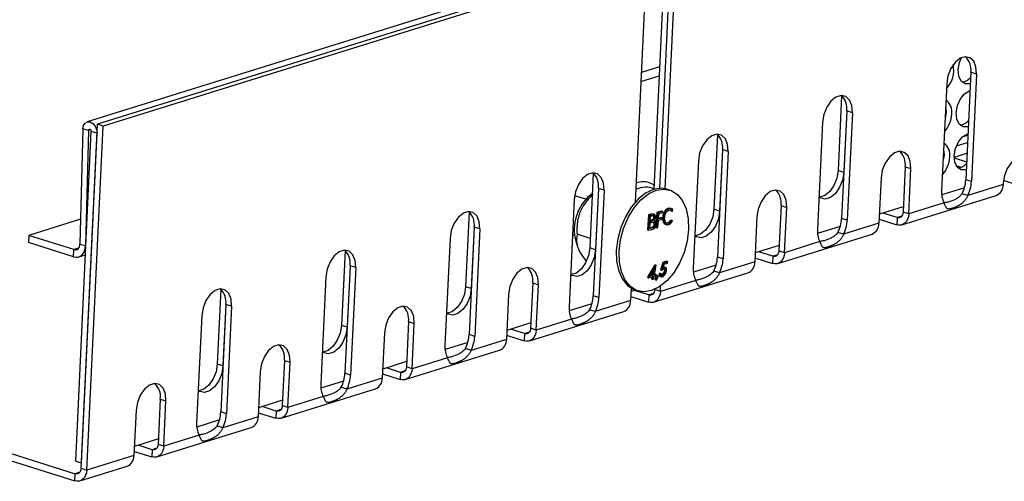
# Model space of a CAD drawing. Units: millimetres. Extents: x 5 to 589, y 5 to 415.
# Drawn here: x 258 to 284, y 39 to 51 of the extents above; entities that cross this region are included whole.
import ezdxf

# ---------------------------------------------------------------- set-up
doc = ezdxf.new("R2010")
doc.units = ezdxf.units.MM

msp = doc.modelspace()

# ---------------------------------------------------------------- linework, layer by layer
at = {"color": 7, "linetype": 'Continuous', "lineweight": 25}
for p, q in [((391.0845, 89.7767), (259.4569, 48.7669)), ((391.358, 89.7164), (259.7304, 48.7065)), ((391.5083, 89.6691), (259.8807, 48.6592)), ((274.9198, 53.1577), (274.6284, 47.0106)), ((274.7804, 46.9983), (275.0747, 53.2059)), ((274.2849, 52.9599), (273.9855, 46.6457)), ((274.7493, 52.7776), (274.4745, 46.9832)), ((274.9041, 52.8258), (274.6284, 47.0106)), ((274.1368, 49.8354), (274.6169, 49.985)), ((282.8793, 50.084), (282.7442, 47.2347)), ((283.0296, 50.0367), (282.8793, 50.084)), ((283.0296, 50.0367), (282.8945, 47.1874)), ((282.2399, 49.7906), (282.1048, 46.9413)), ((279.4552, 49.463), (279.3611, 47.4778)), ((279.5886, 49.0587), (279.4535, 46.2095)), ((279.5886, 49.0587), (279.5114, 47.4305)), ((279.7389, 49.0114), (279.5886, 49.0587)), ((279.7389, 49.0114), (279.6038, 46.1622)), ((259.3431, 48.5807), (259.2661, 45.5324)), ((259.2981, 39.5889), (259.7304, 48.7065)), ((259.4936, 48.5387), (259.3431, 48.5807)), ((259.4484, 39.5416), (259.8807, 48.6592)), ((259.8807, 48.6592), (259.7304, 48.7065)), ((278.9492, 48.7654), (278.8141, 45.9161)), ((259.1545, 39.7786), (259.5688, 48.5164)), ((259.3048, 39.7313), (259.7191, 48.4691)), ((259.4936, 48.5387), (259.4166, 45.4904)), ((259.7191, 48.4691), (259.5688, 48.5164)), ((276.1645, 48.4377), (276.0704, 46.4525)), ((282.6537, 48.3694), (282.8002, 48.415)), ((276.2979, 48.0335), (276.1628, 45.1842)), ((276.2979, 48.0335), (276.2207, 46.4052)), ((276.4482, 47.9862), (276.2979, 48.0335)), ((282.1562, 48.0273), (282.1591, 48.0282)), ((282.4958, 48.1331), (282.7912, 48.2251)), ((276.4482, 47.9862), (276.3131, 45.1369)), ((282.4367, 47.8312), (282.7775, 47.9374)), ((282.4371, 47.8176), (282.7669, 47.7139)), ((275.6585, 47.7401), (275.5234, 44.8909)), ((281.1394, 47.5769), (281.0825, 46.376)), ((281.1394, 47.5769), (281.2897, 47.5296)), ((281.2328, 46.3287), (281.2897, 47.5296)), ((282.631, 47.5638), (282.4907, 47.608)), ((272.8738, 47.4125), (272.7797, 45.4273)), ((279.5114, 47.4305), (279.3611, 47.4778)), ((280.4999, 47.2835), (280.443, 46.0827)), ((273.0072, 47.0082), (272.8721, 44.159)), ((273.0072, 47.0082), (272.93, 45.38)), ((273.1575, 46.9609), (273.0072, 47.0082)), ((274.8991, 46.963), (274.8239, 46.9866)), ((282.7085, 47.023), (282.1068, 46.8355)), ((282.8945, 47.1874), (282.7442, 47.2347)), ((283.7337, 47.1079), (282.797, 46.816)), ((283.7353, 47.1417), (283.7337, 47.1079)), ((284.2048, 47.0686), (283.7418, 47.2143)), ((272.3678, 46.7149), (272.2327, 43.8656)), ((272.6769, 46.7186), (272.378, 46.8127)), ((272.8481, 46.8695), (272.7958, 46.8297)), ((273.1575, 46.9609), (273.0225, 44.1117)), ((281.0511, 46.0414), (283.5521, 46.8206)), ((282.797, 46.816), (282.6467, 46.8633)), ((236.442, 46.5876), (259.1388, 39.4462)), ((274.8468, 46.4735), (274.8785, 46.4705)), ((274.9265, 46.4751), (274.8944, 46.4781)), ((276.2207, 46.4052), (276.0704, 46.4525)), ((277.8487, 46.5516), (277.7918, 45.3508)), ((277.8487, 46.5516), (277.999, 46.5043)), ((277.9421, 45.3035), (277.999, 46.5043)), ((281.0892, 46.5185), (280.4543, 46.3207)), ((282.1695, 46.6206), (281.2328, 46.3287)), ((236.433, 46.3976), (259.1298, 39.2563)), ((269.5832, 46.3872), (269.489, 44.402)), ((274.3347, 46.3031), (274.3109, 45.9043)), ((274.3723, 46.3135), (274.3347, 46.3031)), ((274.3347, 46.3031), (274.3627, 46.2989)), ((274.3627, 46.2989), (274.3387, 45.8971)), ((274.4006, 46.3094), (274.3627, 46.2989)), ((274.3723, 46.3135), (274.4006, 46.3094)), ((274.3808, 46.1313), (274.3872, 46.2698)), ((274.3818, 46.2814), (274.4101, 46.277)), ((274.3872, 46.2698), (274.4101, 46.277)), ((274.4724, 46.3222), (274.4436, 46.3263)), ((274.4696, 46.2475), (274.4986, 46.2429)), ((274.4942, 46.2543), (274.5234, 46.2498)), ((274.5539, 46.3664), (274.5327, 45.9666)), ((274.6751, 46.4045), (274.5539, 46.3664)), ((274.5539, 46.3664), (274.5835, 46.3626)), ((274.5835, 46.3626), (274.5621, 45.9599)), ((274.7056, 46.4011), (274.5835, 46.3626)), ((274.6683, 46.2345), (274.5964, 46.2119)), ((274.5997, 46.163), (274.6972, 46.1936)), ((274.6015, 46.1992), (274.6067, 46.3337)), ((274.6988, 46.2297), (274.6015, 46.1992)), ((274.6067, 46.3337), (274.7048, 46.3648)), ((274.6683, 46.2345), (274.6988, 46.2297)), ((274.6751, 46.4045), (274.7056, 46.4011)), ((274.6972, 46.1936), (274.6988, 46.2297)), ((274.7048, 46.3648), (274.7056, 46.4011)), ((274.71, 46.1983), (274.7408, 46.1933)), ((274.8457, 46.4372), (274.8775, 46.434)), ((274.9053, 46.4309), (274.9365, 46.4092)), ((274.9365, 46.4092), (274.9689, 46.4058)), ((274.9484, 46.4469), (274.9809, 46.4437)), ((274.9689, 46.4058), (274.9809, 46.4437)), ((277.2093, 46.2583), (277.1523, 45.0574)), ((279.6038, 46.1622), (279.4535, 46.2095)), ((280.9231, 46.2333), (280.5505, 46.3506)), ((280.9231, 46.2333), (280.9141, 46.0434)), ((281.2328, 46.3287), (281.0825, 46.376)), ((259.2827, 46.187), (257.9126, 45.7602)), ((269.7165, 45.983), (269.5815, 43.1337)), ((269.7165, 45.983), (269.6393, 44.3547)), ((269.8669, 45.9357), (269.7165, 45.983)), ((269.8669, 45.9357), (269.7318, 43.0864)), ((274.3806, 45.958), (274.3398, 45.9468)), ((274.374, 46.1416), (274.3527, 46.1368)), ((274.3678, 45.94), (274.3787, 46.0942)), ((274.409, 45.9512), (274.3678, 45.94)), ((274.374, 46.1416), (274.4024, 46.1362)), ((274.3757, 46.1068), (274.404, 46.1012)), ((274.3787, 46.0942), (274.404, 46.1012)), ((274.4385, 45.9786), (274.3806, 45.958)), ((274.3806, 45.958), (274.409, 45.9512)), ((274.4024, 46.1362), (274.3808, 46.1313)), ((274.4673, 45.9721), (274.409, 45.9512)), ((274.4385, 45.9786), (274.4673, 45.9721)), ((274.4813, 46.0603), (274.5104, 46.0543)), ((274.5327, 45.9666), (274.5621, 45.9599)), ((274.5621, 45.9599), (274.5867, 45.9673)), ((274.5867, 45.9673), (274.5997, 46.163)), ((274.7581, 46.0687), (274.7946, 46.0525)), ((274.7581, 46.0687), (274.7892, 46.0627)), ((274.7943, 46.0515), (274.8256, 46.0454)), ((274.8405, 46.0917), (274.8722, 46.0859)), ((274.8422, 46.0574), (274.8739, 46.0514)), ((274.9235, 46.1669), (274.9558, 46.1617)), ((274.9697, 46.1358), (274.9558, 46.1617)), ((279.4178, 45.9977), (278.8161, 45.8103)), ((280.443, 46.0827), (279.5063, 45.7908)), ((280.4481, 46.19), (280.9141, 46.0434)), ((257.9126, 45.7602), (257.9036, 45.5702)), ((259.1066, 45.3845), (257.9126, 45.7602)), ((269.0771, 45.6896), (268.942, 42.8404)), ((272.3235, 45.7815), (272.3768, 45.7647)), ((272.7918, 45.681), (272.4436, 45.7906)), ((274.3109, 45.9043), (274.3387, 45.8971)), ((274.3387, 45.8971), (274.4215, 45.9196)), ((277.7604, 45.0162), (280.2614, 45.7953)), ((279.5063, 45.7908), (279.356, 45.8381)), ((259.0976, 45.1945), (257.9036, 45.5702)), ((259.2661, 45.5324), (259.4166, 45.4904)), ((272.4106, 45.6056), (272.4552, 45.4673)), ((272.93, 45.38), (272.7797, 45.4273)), ((277.7985, 45.4932), (277.1636, 45.2954)), ((278.8788, 45.5953), (277.9421, 45.3035)), ((259.0976, 45.1945), (259.1066, 45.3845)), ((259.2346, 45.1925), (259.4139, 45.2484)), ((266.2925, 45.362), (266.1983, 43.3768)), ((276.3131, 45.1369), (276.1628, 45.1842)), ((277.1574, 45.1648), (277.6235, 45.0182)), ((277.6325, 45.2081), (277.2598, 45.3254)), ((277.6325, 45.2081), (277.6235, 45.0182)), ((277.9421, 45.3035), (277.7918, 45.3508)), ((266.4259, 44.9577), (266.2908, 42.1085)), ((266.4259, 44.9577), (266.3487, 43.3295)), ((266.5762, 44.9104), (266.4259, 44.9577)), ((266.5762, 44.9104), (266.4411, 42.0612)), ((274.5031, 44.9837), (274.3055, 44.6534)), ((274.5324, 44.9698), (274.3333, 44.6371)), ((274.4956, 44.7178), (274.5373, 44.9713)), ((274.508, 44.9851), (274.5031, 44.9837)), ((274.5031, 44.9837), (274.5324, 44.9698)), ((274.508, 44.9851), (274.5373, 44.9713)), ((274.5373, 44.9713), (274.5324, 44.9698)), ((274.7124, 45.0422), (274.6575, 44.8511)), ((274.7432, 45.0288), (274.6879, 44.8363)), ((274.8132, 45.0788), (274.7124, 45.0422)), ((274.7124, 45.0422), (274.7432, 45.0288)), ((274.7158, 44.889), (274.7466, 44.8745)), ((274.7262, 44.9276), (274.757, 44.9134)), ((274.7264, 44.8958), (274.7553, 44.9972)), ((274.757, 44.9134), (274.7264, 44.8958)), ((274.8447, 45.0657), (274.7432, 45.0288)), ((274.7553, 44.9972), (274.8391, 45.0279)), ((274.7976, 44.9069), (274.7664, 44.9212)), ((274.8132, 45.0788), (274.8447, 45.0657)), ((274.8391, 45.0279), (274.8447, 45.0657)), ((276.1271, 44.9725), (275.5254, 44.785)), ((277.1523, 45.0574), (276.2156, 44.7656)), ((265.7864, 44.6644), (265.6513, 41.8151)), ((274.3055, 44.6534), (274.3333, 44.6371)), ((274.3333, 44.6371), (274.4643, 44.6735)), ((274.3896, 44.6875), (274.4987, 44.869)), ((274.4714, 44.7106), (274.3896, 44.6875)), ((274.4426, 44.7263), (274.4069, 44.7162)), ((274.4356, 44.6895), (274.419, 44.6071)), ((274.4545, 44.7955), (274.4426, 44.7263)), ((274.4426, 44.7263), (274.4714, 44.7106)), ((274.4643, 44.6735), (274.4476, 44.5905)), ((274.4698, 43.9909), (276.9707, 44.7701)), ((274.4987, 44.869), (274.4714, 44.7106)), ((274.4719, 44.5976), (274.4886, 44.6807)), ((274.4886, 44.6807), (274.5195, 44.69)), ((274.5266, 44.7271), (274.4956, 44.7178)), ((274.4974, 44.7427), (274.5266, 44.7271)), ((274.5501, 44.7073), (274.5001, 44.5987)), ((274.5195, 44.69), (274.5266, 44.7271)), ((274.5797, 44.6914), (274.5293, 44.5821)), ((274.5448, 44.5772), (274.6005, 44.6831)), ((274.5707, 44.699), (274.5501, 44.7073)), ((274.5501, 44.7073), (274.5797, 44.6914)), ((274.5707, 44.699), (274.6005, 44.6831)), ((274.6005, 44.6831), (274.5797, 44.6914)), ((274.6381, 44.7622), (274.6154, 44.7545)), ((274.6154, 44.7545), (274.6454, 44.739)), ((274.632, 44.6866), (274.6622, 44.6706)), ((274.6381, 44.7622), (274.6684, 44.7468)), ((274.6684, 44.7468), (274.6454, 44.739)), ((274.6575, 44.8511), (274.6879, 44.8363)), ((274.6717, 44.6804), (274.7021, 44.6643)), ((274.6806, 44.7174), (274.7111, 44.7016)), ((274.6879, 44.8363), (274.7466, 44.8745)), ((274.7605, 44.831), (274.7916, 44.8161)), ((274.7819, 44.8379), (274.8131, 44.823)), ((276.2156, 44.7656), (276.0653, 44.8129)), ((269.6393, 44.3547), (269.489, 44.402)), ((271.2673, 44.5011), (271.2104, 43.3003)), ((271.2673, 44.5011), (271.4176, 44.4538)), ((271.3607, 43.253), (271.4176, 44.4538)), ((274.419, 44.6071), (274.4476, 44.5905)), ((274.4476, 44.5905), (274.4719, 44.5976)), ((274.5001, 44.5987), (274.5293, 44.5821)), ((274.5293, 44.5821), (274.5448, 44.5772)), ((275.5881, 44.5701), (274.6514, 44.2782)), ((274.6514, 44.2782), (274.658, 44.4186)), ((263.0018, 44.3367), (262.9077, 42.3515)), ((270.6279, 44.2078), (270.5709, 43.0069)), ((273.0225, 44.1117), (272.8721, 44.159)), ((273.8773, 44.3623), (273.8616, 44.0322)), ((273.8667, 44.1395), (274.3328, 43.9929)), ((274.0012, 44.3101), (273.8729, 44.2702)), ((274.3418, 44.1829), (273.9691, 44.3001)), ((273.9835, 44.3157), (274.0587, 44.2921)), ((274.3418, 44.1829), (274.3328, 43.9929)), ((274.5013, 44.3301), (274.5011, 44.3255)), ((274.6514, 44.2782), (274.5011, 44.3255)), ((263.1352, 43.9325), (263.0001, 41.0832)), ((263.1352, 43.9325), (263.058, 42.3043)), ((263.2855, 43.8852), (263.1352, 43.9325)), ((263.2855, 43.8852), (263.1504, 41.0359)), ((272.8364, 43.9472), (272.2347, 43.7598)), ((273.8616, 44.0322), (272.9249, 43.7403)), ((262.4957, 43.6391), (262.3606, 40.7899)), ((271.1791, 42.9657), (273.68, 43.7449)), ((272.9249, 43.7403), (272.7746, 43.7876)), ((266.3487, 43.3295), (266.1983, 43.3768)), ((267.9766, 43.4759), (267.9197, 42.275)), ((267.9766, 43.4759), (268.1269, 43.4286)), ((268.07, 42.2277), (268.1269, 43.4286)), ((271.2171, 43.4427), (270.5822, 43.2449)), ((272.2974, 43.5448), (271.3607, 43.253)), ((267.3372, 43.1825), (267.2802, 41.9817)), ((269.7318, 43.0864), (269.5815, 43.1337)), ((270.576, 43.1143), (271.0421, 42.9677)), ((271.0511, 43.1576), (270.6784, 43.2749)), ((271.0511, 43.1576), (271.0421, 42.9677)), ((271.3607, 43.253), (271.2104, 43.3003)), ((269.5457, 42.922), (268.944, 42.7345)), ((270.5709, 43.0069), (269.6342, 42.7151)), ((267.8884, 41.9404), (270.3893, 42.7196)), ((269.6342, 42.7151), (269.4839, 42.7624)), ((263.058, 42.3043), (262.9077, 42.3515)), ((264.6859, 42.4506), (264.629, 41.2498)), ((264.6859, 42.4506), (264.8363, 42.4033)), ((264.7793, 41.2025), (264.8363, 42.4033)), ((267.9265, 42.4175), (267.2915, 42.2197)), ((269.0068, 42.5196), (268.07, 42.2277)), ((264.0465, 42.1573), (263.9896, 40.9564)), ((266.4411, 42.0612), (266.2908, 42.1085)), ((267.2853, 42.0891), (267.7514, 41.9424)), ((267.7604, 42.1324), (267.3877, 42.2496)), ((267.7604, 42.1324), (267.7514, 41.9424)), ((268.07, 42.2277), (267.9197, 42.275)), ((266.255, 41.8967), (265.6534, 41.7093)), ((267.2802, 41.9817), (266.3435, 41.6898)), ((264.5977, 40.9152), (267.0986, 41.6944)), ((265.7161, 41.4943), (264.7793, 41.2025)), ((266.3435, 41.6898), (266.1932, 41.7371)), ((261.3953, 41.4254), (261.3383, 40.2245)), ((261.3953, 41.4254), (261.5456, 41.3781)), ((261.4886, 40.1772), (261.5456, 41.3781)), ((264.6358, 41.3922), (264.0008, 41.1944)), ((264.7793, 41.2025), (264.629, 41.2498)), ((260.7558, 41.132), (260.6989, 39.9312)), ((263.1504, 41.0359), (263.0001, 41.0832)), ((263.9946, 41.0638), (264.4607, 40.9172)), ((264.4697, 41.1071), (264.097, 41.2244)), ((264.4697, 41.1071), (264.4607, 40.9172)), ((262.9644, 40.8715), (262.3627, 40.684)), ((263.0528, 40.6646), (262.9025, 40.7119)), ((263.9896, 40.9564), (263.0528, 40.6646)), ((261.307, 39.8899), (263.8079, 40.6691)), ((262.4254, 40.4691), (261.4886, 40.1772)), ((261.3451, 40.367), (260.7101, 40.1692)), ((261.179, 40.0819), (260.8063, 40.1991)), ((261.4886, 40.1772), (261.3383, 40.2245)), ((260.6989, 39.9312), (259.4484, 39.5416)), ((260.704, 40.0386), (261.17, 39.8919)), ((261.179, 40.0819), (261.17, 39.8919)), ((259.1545, 39.7786), (259.3048, 39.7313)), ((259.1298, 39.2563), (259.1388, 39.4462)), ((259.2668, 39.2543), (260.5172, 39.6439)), ((259.2981, 39.5889), (259.4484, 39.5416))]:
    msp.add_line(p, q, dxfattribs=at)
at = {"color": 8, "linetype": 'Continuous', "lineweight": 25}
for p, q in [((274.6285, 50.2298), (274.1484, 50.0802)), ((259.5562, 48.5582), (259.4936, 48.5387)), ((282.1848, 46.6264), (282.169, 46.6215)), ((281.0475, 46.2721), (280.9231, 46.2333)), ((259.2309, 45.4232), (259.1066, 45.3845)), ((259.4255, 45.4932), (259.4166, 45.4904)), ((278.8941, 45.6012), (278.8783, 45.5963)), ((277.7568, 45.2468), (277.6325, 45.2081)), ((275.6034, 44.5759), (275.5876, 44.571)), ((274.4661, 44.2216), (274.3418, 44.1829)), ((272.3127, 43.5507), (272.2969, 43.5458)), ((271.1754, 43.1963), (271.0511, 43.1576)), ((269.022, 42.5254), (269.0062, 42.5205)), ((267.8847, 42.1711), (267.7604, 42.1324)), ((265.7313, 41.5002), (265.7155, 41.4953)), ((264.594, 41.1458), (264.4697, 41.1071)), ((262.4406, 40.4749), (262.4248, 40.47)), ((261.3033, 40.1206), (261.179, 40.0819)), ((259.2631, 39.485), (259.1388, 39.4462))]:
    msp.add_line(p, q, dxfattribs=at)
at = {"color": 7, "linetype": 'Continuous', "lineweight": 25, "flags": 128}
for points in [[(283.0296, 50.0367), (283.015, 50.2242), (282.9546, 50.3742), (282.8556, 50.4687), (282.7299, 50.4962), (282.5928, 50.4535), (282.4607, 50.3456), (282.3496, 50.1857), (282.2729, 49.9929), (282.2399, 49.7906)], [(282.8652, 49.7858), (282.852, 49.7813), (282.7278, 49.7782), (282.6259, 49.8479), (282.5619, 49.9797), (282.5454, 50.1536), (282.5791, 50.3432), (282.6314, 50.4724)], [(282.8111, 48.6461), (282.798, 48.6416), (282.6737, 48.6385), (282.5719, 48.7082), (282.5078, 48.84), (282.4914, 49.0139), (282.5251, 49.2035), (282.6037, 49.3797), (282.7153, 49.516), (282.843, 49.5913), (282.8561, 49.5951)], [(279.7389, 49.0114), (279.7244, 49.1989), (279.6639, 49.3489), (279.5649, 49.4434), (279.4392, 49.471), (279.3021, 49.4282), (279.17, 49.3204), (279.0589, 49.1605), (278.9822, 48.9677), (278.9492, 48.7654)], [(282.2108, 49.1789), (282.2226, 49.0243), (282.1956, 48.8577)], [(259.3431, 48.5807), (259.36, 48.6689), (259.4034, 48.7352), (259.4666, 48.7695), (259.5399, 48.7665), (259.6118, 48.7265), (259.6712, 48.6558), (259.7089, 48.5653), (259.7191, 48.4691)], [(259.4936, 48.5387), (259.497, 48.5564), (259.5057, 48.5696), (259.5183, 48.5765), (259.533, 48.5759), (259.5473, 48.5679), (259.5592, 48.5537), (259.5668, 48.5356), (259.5688, 48.5164)], [(276.4482, 47.9862), (276.4337, 48.1737), (276.3732, 48.3237), (276.2742, 48.4182), (276.1485, 48.4457), (276.0114, 48.403), (275.8793, 48.2952), (275.7682, 48.1352), (275.6915, 47.9424), (275.6585, 47.7401)], [(282.7571, 47.5064), (282.7439, 47.5019), (282.6197, 47.4988), (282.5178, 47.5685), (282.4538, 47.7003), (282.4374, 47.8742), (282.471, 48.0638), (282.5497, 48.24), (282.6613, 48.3762), (282.7889, 48.4516), (282.8021, 48.4553)], [(282.1568, 48.0392), (282.1686, 47.8846), (282.1416, 47.718)], [(281.2897, 47.5296), (281.2751, 47.717), (281.2147, 47.8671), (281.1157, 47.9616), (280.99, 47.9891), (280.8529, 47.9464), (280.7208, 47.8385), (280.6097, 47.6786), (280.533, 47.4858), (280.4999, 47.2835)], [(284.5251, 47.3878), (284.5105, 47.5753), (284.4501, 47.7253), (284.351, 47.8198), (284.2254, 47.8473), (284.0882, 47.8046), (283.9561, 47.6968), (283.8451, 47.5368), (283.7684, 47.3441), (283.7353, 47.1417)], [(273.1575, 46.9609), (273.143, 47.1484), (273.0825, 47.2985), (272.9835, 47.3929), (272.8578, 47.4205), (272.7207, 47.3777), (272.5886, 47.2699), (272.4775, 47.11), (272.4008, 46.9172), (272.3678, 46.7149)], [(279.5114, 47.4305), (279.4784, 47.2282), (279.4017, 47.0354), (279.2906, 46.8755), (279.1585, 46.7676), (279.0214, 46.7249), (278.8957, 46.7524), (278.855, 46.7802)], [(279.3611, 47.4778), (279.3281, 47.2755), (279.2514, 47.0827), (279.1403, 46.9228), (279.0082, 46.8149), (278.871, 46.7722), (278.8654, 46.7719)], [(274.4668, 46.9808), (274.2601, 46.8836), (274.0607, 46.7246), (273.8785, 46.5117), (273.7226, 46.2557), (273.6009, 45.9694), (273.5194, 45.6672), (273.4823, 45.3641), (273.4914, 45.0754), (273.5462, 44.8156), (273.644, 44.5977), (273.7799, 44.4326), (273.9471, 44.3286), (273.9835, 44.3157)], [(274.5419, 46.9572), (274.7454, 46.9877), (274.9354, 46.95), (275.1026, 46.8461), (275.2385, 46.681), (275.3364, 46.4631), (275.3912, 46.2033), (275.4003, 45.9146), (275.3631, 45.6115), (275.2817, 45.3092), (275.1599, 45.0229), (275.0041, 44.7669), (274.8218, 44.5541), (274.6224, 44.3951), (274.4158, 44.2978), (274.2124, 44.2673), (274.0223, 44.305), (273.8551, 44.409), (273.7192, 44.574), (273.6214, 44.792), (273.5665, 45.0518), (273.5575, 45.3404), (273.5946, 45.6435), (273.6761, 45.9458), (273.7978, 46.2321), (273.9537, 46.4881), (274.1359, 46.7009), (274.3353, 46.86), (274.5419, 46.9572)], [(274.8239, 46.9866), (274.6702, 47.0114), (274.4668, 46.9808)], [(277.999, 46.5043), (277.9844, 46.6918), (277.924, 46.8418), (277.825, 46.9363), (277.6993, 46.9639), (277.5622, 46.9211), (277.4301, 46.8133), (277.319, 46.6533), (277.2423, 46.4606), (277.2093, 46.2583)], [(276.0704, 46.4525), (276.0374, 46.2502), (275.9607, 46.0575), (275.8496, 45.8975), (275.7175, 45.7897), (275.5804, 45.7469), (275.5747, 45.7467)], [(269.8669, 45.9357), (269.8523, 46.1232), (269.7918, 46.2732), (269.6928, 46.3677), (269.5671, 46.3952), (269.43, 46.3525), (269.2979, 46.2447), (269.1868, 46.0847), (269.1101, 45.892), (269.0771, 45.6896)], [(276.2207, 46.4052), (276.1877, 46.2029), (276.111, 46.0102), (275.9999, 45.8502), (275.8678, 45.7424), (275.7307, 45.6996), (275.605, 45.7272), (275.5643, 45.7549)], [(281.2328, 46.3287), (281.2235, 46.2564), (281.203, 46.1905), (281.1721, 46.1336), (281.132, 46.0878), (281.0842, 46.0549), (281.0306, 46.0361), (280.9731, 46.0322), (280.9141, 46.0434)], [(281.0825, 46.376), (281.0778, 46.3399), (281.0676, 46.3069), (281.0521, 46.2784), (281.0321, 46.2555), (281.0082, 46.2391), (280.9814, 46.2297), (280.9526, 46.2278), (280.9231, 46.2333)], [(259.0976, 45.1945), (259.1576, 45.1833), (259.216, 45.1877), (259.2704, 45.2074), (259.3186, 45.2417), (259.3587, 45.2893), (259.3892, 45.3483), (259.4087, 45.4162), (259.4166, 45.4904)], [(259.1066, 45.3845), (259.1366, 45.3789), (259.1658, 45.381), (259.193, 45.3909), (259.2171, 45.4081), (259.2372, 45.4319), (259.2524, 45.4613), (259.2622, 45.4953), (259.2661, 45.5324)], [(272.7797, 45.4273), (272.7467, 45.225), (272.67, 45.0322), (272.5589, 44.8723), (272.4268, 44.7644), (272.2897, 44.7217), (272.2841, 44.7214)], [(266.5762, 44.9104), (266.5616, 45.0979), (266.5011, 45.248), (266.4021, 45.3424), (266.2765, 45.37), (266.1393, 45.3273), (266.0072, 45.2194), (265.8961, 45.0595), (265.8195, 44.8667), (265.7864, 44.6644)], [(272.93, 45.38), (272.897, 45.1777), (272.8203, 44.9849), (272.7092, 44.825), (272.5771, 44.7171), (272.44, 44.6744), (272.3143, 44.7019), (272.2737, 44.7297)], [(277.9421, 45.3035), (277.9328, 45.2312), (277.9123, 45.1653), (277.8814, 45.1083), (277.8413, 45.0625), (277.7935, 45.0296), (277.7399, 45.0109), (277.6824, 45.007), (277.6235, 45.0182)], [(277.7918, 45.3508), (277.7871, 45.3146), (277.7769, 45.2817), (277.7614, 45.2532), (277.7414, 45.2303), (277.7175, 45.2138), (277.6907, 45.2045), (277.662, 45.2025), (277.6325, 45.2081)], [(271.4176, 44.4538), (271.4031, 44.6413), (271.3426, 44.7913), (271.2436, 44.8858), (271.1179, 44.9134), (270.9808, 44.8706), (270.8487, 44.7628), (270.7376, 44.6028), (270.6609, 44.4101), (270.6279, 44.2078)], [(269.489, 44.402), (269.456, 44.1997), (269.3793, 44.007), (269.2682, 43.847), (269.1361, 43.7392), (268.999, 43.6964), (268.9934, 43.6962)], [(263.2855, 43.8852), (263.2709, 44.0727), (263.2105, 44.2227), (263.1114, 44.3172), (262.9858, 44.3447), (262.8486, 44.302), (262.7165, 44.1942), (262.6055, 44.0342), (262.5288, 43.8415), (262.4957, 43.6391)], [(269.6393, 44.3547), (269.6063, 44.1524), (269.5296, 43.9597), (269.4185, 43.7997), (269.2864, 43.6919), (269.1493, 43.6492), (269.0236, 43.6767), (268.983, 43.7044)], [(274.6514, 44.2782), (274.6421, 44.2059), (274.6216, 44.14), (274.5907, 44.0831), (274.5506, 44.0373), (274.5028, 44.0044), (274.4492, 43.9856), (274.3918, 43.9818), (274.3328, 43.9929)], [(274.5011, 44.3255), (274.4964, 44.2894), (274.4862, 44.2564), (274.4707, 44.228), (274.4507, 44.2051), (274.4268, 44.1886), (274.4, 44.1792), (274.3713, 44.1773), (274.3418, 44.1829)], [(268.1269, 43.4286), (268.1124, 43.6161), (268.0519, 43.7661), (267.9529, 43.8606), (267.8272, 43.8881), (267.6901, 43.8454), (267.558, 43.7375), (267.4469, 43.5776), (267.3702, 43.3848), (267.3372, 43.1825)], [(266.3487, 43.3295), (266.3156, 43.1272), (266.2389, 42.9344), (266.1278, 42.7745), (265.9957, 42.6666), (265.8586, 42.6239), (265.7329, 42.6514), (265.6923, 42.6792)], [(266.1983, 43.3768), (266.1653, 43.1745), (266.0886, 42.9817), (265.9775, 42.8218), (265.8454, 42.7139), (265.7083, 42.6712), (265.7027, 42.6709)], [(271.3607, 43.253), (271.3514, 43.1807), (271.3309, 43.1148), (271.3, 43.0579), (271.2599, 43.012), (271.2121, 42.9791), (271.1585, 42.9604), (271.1011, 42.9565), (271.0421, 42.9677)], [(271.2104, 43.3003), (271.2057, 43.2641), (271.1955, 43.2312), (271.1801, 43.2027), (271.16, 43.1798), (271.1361, 43.1633), (271.1093, 43.154), (271.0806, 43.152), (271.0511, 43.1576)], [(264.8363, 42.4033), (264.8217, 42.5908), (264.7612, 42.7408), (264.6622, 42.8353), (264.5365, 42.8629), (264.3994, 42.8201), (264.2673, 42.7123), (264.1562, 42.5524), (264.0795, 42.3596), (264.0465, 42.1573)], [(263.058, 42.3043), (263.0249, 42.1019), (262.9482, 41.9092), (262.8371, 41.7492), (262.705, 41.6414), (262.5679, 41.5987), (262.4422, 41.6262), (262.4016, 41.654)], [(262.9077, 42.3515), (262.8746, 42.1492), (262.7979, 41.9565), (262.6868, 41.7965), (262.5547, 41.6887), (262.4176, 41.646), (262.412, 41.6457)], [(268.07, 42.2277), (268.0607, 42.1554), (268.0402, 42.0895), (268.0093, 42.0326), (267.9692, 41.9868), (267.9214, 41.9539), (267.8678, 41.9351), (267.8104, 41.9313), (267.7514, 41.9424)], [(267.9197, 42.275), (267.9151, 42.2389), (267.9048, 42.2059), (267.8894, 42.1775), (267.8693, 42.1546), (267.8454, 42.1381), (267.8186, 42.1287), (267.7899, 42.1268), (267.7604, 42.1324)], [(261.5456, 41.3781), (261.531, 41.5656), (261.4705, 41.7156), (261.3715, 41.8101), (261.2459, 41.8376), (261.1087, 41.7949), (260.9766, 41.6871), (260.8655, 41.5271), (260.7889, 41.3344), (260.7558, 41.132)], [(264.629, 41.2498), (264.6244, 41.2136), (264.6141, 41.1807), (264.5987, 41.1522), (264.5786, 41.1293), (264.5547, 41.1129), (264.5279, 41.1035), (264.4992, 41.1015), (264.4697, 41.1071)], [(264.7793, 41.2025), (264.77, 41.1302), (264.7495, 41.0643), (264.7187, 41.0074), (264.6785, 40.9616), (264.6307, 40.9286), (264.5771, 40.9099), (264.5197, 40.906), (264.4607, 40.9172)], [(261.3383, 40.2245), (261.3337, 40.1884), (261.3234, 40.1554), (261.308, 40.127), (261.2879, 40.1041), (261.264, 40.0876), (261.2372, 40.0782), (261.2085, 40.0763), (261.179, 40.0819)], [(261.4886, 40.1772), (261.4793, 40.1049), (261.4589, 40.0391), (261.428, 39.9821), (261.3878, 39.9363), (261.34, 39.9034), (261.2864, 39.8846), (261.229, 39.8808), (261.17, 39.8919)], [(259.4484, 39.5416), (259.4391, 39.4693), (259.4186, 39.4034), (259.3877, 39.3465), (259.3476, 39.3007), (259.2998, 39.2677), (259.2462, 39.249), (259.1888, 39.2451), (259.1298, 39.2563)], [(259.2981, 39.5889), (259.2934, 39.5527), (259.2832, 39.5198), (259.2678, 39.4913), (259.2477, 39.4684), (259.2238, 39.452), (259.197, 39.4426), (259.1683, 39.4406), (259.1388, 39.4462)]]:
    msp.add_lwpolyline(points, dxfattribs=at)
at = {"color": 7, "linetype": 'Continuous', "lineweight": 25}
for centre, radius, start, end in [((282.4118, 50.1523), 0.4725, 351.6846, 46.75022), ((281.6912, 50.1404), 0.7351, 317.46276, 11.3852), ((282.5947, 50.1698), 0.3561, 279.63309, 321.36398), ((279.1211, 49.1271), 0.4725, 351.6846, 46.75022), ((282.0182, 49.0419), 0.3606, 349.62829, 56.24924), ((281.6185, 49.0099), 0.7551, 317.90302, 357.50126), ((282.5407, 49.0301), 0.3561, 279.63309, 321.36398), ((275.8304, 48.1018), 0.4725, 351.6846, 46.75022), ((281.9642, 47.9022), 0.3606, 349.62829, 56.24924), ((280.6719, 47.6452), 0.4725, 351.6846, 46.75022), ((281.5645, 47.8702), 0.7551, 317.90302, 357.50126), ((282.4866, 47.8904), 0.3561, 279.63309, 321.36398), ((272.5397, 47.0766), 0.4725, 351.6846, 46.75022), ((281.7952, 47.2855), 0.9504, 333.62515, 356.9335), ((281.9455, 47.2382), 0.9504, 333.62515, 356.9335), ((283.4387, 47.0933), 0.2954, 292.57288, 2.82447), ((273.5575, 45.9174), 1.1885, 129.8593, 195.20924), ((277.3812, 46.6199), 0.4725, 351.6846, 46.75023), ((282.6953, 46.8936), 0.5925, 175.37991, 207.44402), ((269.249, 46.0513), 0.4725, 351.6846, 46.75022), ((278.5045, 46.2603), 0.9504, 333.62515, 356.9335), ((278.6548, 46.213), 0.9504, 333.62515, 356.9335), ((280.148, 46.0681), 0.2954, 292.57288, 2.82447), ((279.4046, 45.8684), 0.5925, 175.37991, 207.44402), ((265.9583, 45.0261), 0.4725, 351.6846, 46.75022), ((275.2138, 45.2351), 0.9504, 333.62515, 356.9335), ((270.7998, 44.5695), 0.4725, 351.6846, 46.75022), ((276.1139, 44.8431), 0.5925, 175.37991, 207.44402), ((275.3641, 45.1878), 0.9504, 333.62515, 356.9335), ((276.8573, 45.0429), 0.2954, 292.57288, 2.82447), ((262.6676, 44.0008), 0.4725, 351.6846, 46.75022), ((271.9231, 44.2098), 0.9504, 333.62515, 356.9335), ((272.0734, 44.1625), 0.9504, 333.62515, 356.9335), ((267.5091, 43.5442), 0.4725, 351.6846, 46.75022), ((272.8232, 43.8179), 0.5925, 175.37991, 207.44402), ((273.5666, 44.0176), 0.2954, 292.57288, 2.82447), ((268.6324, 43.1846), 0.9504, 333.62515, 356.9335), ((268.7827, 43.1373), 0.9504, 333.62515, 356.9335), ((264.2184, 42.519), 0.4725, 351.6846, 46.75023), ((269.5326, 42.7926), 0.5925, 175.37991, 207.44402), ((270.2759, 42.9924), 0.2954, 292.57288, 2.82447), ((265.3417, 42.1593), 0.9504, 333.62515, 356.9335), ((265.4921, 42.112), 0.9504, 333.62515, 356.9335), ((260.9277, 41.4937), 0.4725, 351.6846, 46.75022), ((266.2419, 41.7674), 0.5925, 175.37991, 207.44402), ((266.9852, 41.9671), 0.2954, 292.57288, 2.82447), ((262.0511, 41.1341), 0.9504, 333.62515, 356.9335), ((262.2014, 41.0868), 0.9504, 333.62515, 356.9335), ((262.9512, 40.7422), 0.5925, 175.37991, 207.44402), ((263.6945, 40.9419), 0.2954, 292.57288, 2.82447), ((260.4038, 39.9166), 0.2954, 292.57288, 2.82447)]:
    msp.add_arc(centre, radius, start, end, dxfattribs=at)
at = {"color": 8, "linetype": 'Continuous', "lineweight": 25}
msp.add_arc((274.256, 46.4798), 0.5593, 65.25016, 117.09642, dxfattribs=at)
at = {"color": 7, "linetype": 'Continuous', "lineweight": 25}
for points, knots in [([(274.4798, 47.094), (274.4538, 47.1105), (274.3716, 47.1628), (274.2087, 47.1896), (274.0755, 47.1676), (274.0098, 47.1568)], [0, 0, 0, 0, 0.1895254, 0.6002621, 1, 1, 1, 1]), ([(272.8677, 46.8592), (272.7595, 46.7438), (272.5824, 46.555), (272.4441, 46.1822), (272.4333, 45.9431), (272.4424, 45.8076), (272.4436, 45.7906)], [0, 0, 0, 0, 0.3892033, 0.6371966, 0.9544801, 1, 1, 1, 1]), ([(282.797, 46.816), (282.793, 46.8065), (282.7851, 46.7877), (282.7712, 46.7608), (282.7561, 46.7355), (282.7399, 46.7117), (282.7228, 46.6894), (282.7049, 46.6686), (282.6864, 46.6492), (282.6673, 46.6312), (282.6479, 46.6145), (282.6283, 46.599), (282.6085, 46.5847), (282.5886, 46.5715), (282.5688, 46.5592), (282.549, 46.5479), (282.5293, 46.5374), (282.5099, 46.5277), (282.4907, 46.5187), (282.4718, 46.5103), (282.4532, 46.5026), (282.435, 46.4955), (282.4171, 46.4889), (282.3996, 46.4829), (282.3742, 46.4746), (282.3428, 46.466), (282.3092, 46.46), (282.2808, 46.4598), (282.2597, 46.4649), (282.2444, 46.4753), (282.2332, 46.4897), (282.2217, 46.5105), (282.2084, 46.539), (282.192, 46.5756), (282.1773, 46.6051), (282.1695, 46.6206)], [0, 0, 0, 0, 0.025981, 0.0513106, 0.0760168, 0.1001294, 0.1236807, 0.1467053, 0.1692403, 0.1913253, 0.2130021, 0.2343151, 0.2553112, 0.2760392, 0.2965498, 0.3168955, 0.33713, 0.3573079, 0.3774842, 0.3977141, 0.4180521, 0.4385521, 0.4592666, 0.4802465, 0.5015408, 0.5540473, 0.6066729, 0.6604204, 0.7162317, 0.7513484, 0.7909832, 0.8354649, 0.8850249, 0.9398294, 1, 1, 1, 1]), ([(282.6467, 46.8633), (282.6225, 46.8345), (282.5735, 46.7761), (282.4395, 46.6983), (282.2946, 46.6429), (282.2145, 46.6308), (282.1829, 46.6261)], [0, 0, 0, 0, 0.17368335, 0.35176391, 0.744931, 1, 1, 1, 1]), ([(274.8468, 46.4735), (274.8281, 46.4642), (274.8005, 46.4504), (274.7677, 46.4115), (274.7461, 46.3746), (274.7283, 46.3337), (274.7119, 46.2742), (274.7108, 46.2291), (274.71, 46.1983)], [0, 0, 0, 0, 0.2492973, 0.3693663, 0.4999327, 0.6354518, 0.750706, 1, 1, 1, 1]), ([(274.8785, 46.4705), (274.8598, 46.4611), (274.8319, 46.4472), (274.7988, 46.4081), (274.7771, 46.3709), (274.7592, 46.3297), (274.7427, 46.2698), (274.7416, 46.2244), (274.7408, 46.1933)], [0, 0, 0, 0, 0.24929734, 0.36937475, 0.49993271, 0.6354598, 0.75070599, 1, 1, 1, 1]), ([(274.9157, 46.4676), (274.9109, 46.4712), (274.8903, 46.4861), (274.8657, 46.4789), (274.8468, 46.4735)], [0, 0, 0, 0, 0.2353023, 1, 1, 1, 1]), ([(274.9809, 46.4437), (274.9655, 46.4566), (274.9345, 46.4825), (274.8973, 46.4745), (274.8785, 46.4705)], [0, 0, 0, 0, 0.4978331, 1, 1, 1, 1]), ([(274.4942, 46.2543), (274.4927, 46.263), (274.4897, 46.2799), (274.4814, 46.3033), (274.4664, 46.3182), (274.443, 46.3287), (274.4188, 46.3278), (274.3933, 46.3209), (274.3804, 46.3164), (274.3723, 46.3135)], [0, 0, 0, 0, 0.127574, 0.2494601, 0.3729895, 0.5003941, 0.7479476, 0.8402824, 1, 1, 1, 1]), ([(274.4696, 46.2475), (274.469, 46.2398), (274.4677, 46.2246), (274.4625, 46.2019), (274.4512, 46.1832), (274.4236, 46.1547), (274.396, 46.1474), (274.374, 46.1416)], [0, 0, 0, 0, 0.128013, 0.25025142, 0.37395937, 0.50188747, 1, 1, 1, 1]), ([(274.3818, 46.2814), (274.3995, 46.2864), (274.4242, 46.2934), (274.4505, 46.2881), (274.4593, 46.2803), (274.4631, 46.2737), (274.4668, 46.2629), (274.4685, 46.2537), (274.4696, 46.2475)], [0, 0, 0, 0, 0.4972522, 0.6921202, 0.7489001, 0.804962, 0.8694915, 1, 1, 1, 1]), ([(274.5234, 46.2498), (274.5219, 46.2585), (274.5189, 46.2755), (274.5105, 46.2991), (274.4954, 46.3141), (274.4719, 46.3246), (274.4391, 46.3233), (274.4135, 46.314), (274.4006, 46.3094)], [0, 0, 0, 0, 0.1275845, 0.2494807, 0.3730203, 0.5004354, 0.7480093, 1, 1, 1, 1]), ([(274.4986, 46.2429), (274.498, 46.2351), (274.4967, 46.2198), (274.4914, 46.1969), (274.4801, 46.1781), (274.4523, 46.1494), (274.4245, 46.1421), (274.4024, 46.1362)], [0, 0, 0, 0, 0.128013, 0.2502514, 0.3739594, 0.5018875, 1, 1, 1, 1]), ([(274.4101, 46.277), (274.428, 46.282), (274.4529, 46.2891), (274.4794, 46.2838), (274.4882, 46.2759), (274.492, 46.2693), (274.4958, 46.2584), (274.4975, 46.2491), (274.4986, 46.2429)], [0, 0, 0, 0, 0.4972522, 0.69212, 0.7489001, 0.8049619, 0.8694915, 1, 1, 1, 1]), ([(274.4857, 46.1448), (274.4916, 46.1515), (274.5029, 46.1645), (274.5213, 46.1988), (274.5225, 46.2292), (274.5234, 46.2498)], [0, 0, 0, 0, 0.2566061, 0.4966461, 1, 1, 1, 1]), ([(274.71, 46.1983), (274.7128, 46.171), (274.7183, 46.1161), (274.7448, 46.0846), (274.7581, 46.0687)], [0, 0, 0, 0, 0.496877, 1, 1, 1, 1]), ([(274.7408, 46.1933), (274.7436, 46.1658), (274.7491, 46.1105), (274.7758, 46.0787), (274.7892, 46.0627)], [0, 0, 0, 0, 0.49687695, 1, 1, 1, 1]), ([(274.7637, 46.2025), (274.7646, 46.2282), (274.7658, 46.266), (274.7792, 46.3157), (274.7938, 46.3499), (274.8116, 46.3807), (274.8389, 46.4133), (274.862, 46.4257), (274.8775, 46.434)], [0, 0, 0, 0, 0.2492998, 0.3665475, 0.5000578, 0.6288585, 0.7506995, 1, 1, 1, 1]), ([(274.8722, 46.0859), (274.8591, 46.0834), (274.8393, 46.0796), (274.8139, 46.0865), (274.7971, 46.0993), (274.7829, 46.118), (274.7699, 46.1519), (274.7662, 46.1822), (274.7637, 46.2025)], [0, 0, 0, 0, 0.2494098, 0.3757094, 0.5005741, 0.6249337, 0.7494242, 1, 1, 1, 1]), ([(274.8775, 46.434), (274.8942, 46.4371), (274.9279, 46.4433), (274.9552, 46.4183), (274.9689, 46.4058)], [0, 0, 0, 0, 0.49769374, 1, 1, 1, 1]), ([(274.3757, 46.1068), (274.3979, 46.1126), (274.4265, 46.12), (274.4574, 46.1115), (274.471, 46.101), (274.4779, 46.0822), (274.4801, 46.0678), (274.4813, 46.0603)], [0, 0, 0, 0, 0.4977356, 0.6417883, 0.7495389, 0.8703256, 1, 1, 1, 1]), ([(274.404, 46.1012), (274.4264, 46.107), (274.4552, 46.1144), (274.4863, 46.1058), (274.5, 46.0953), (274.5069, 46.0763), (274.5092, 46.0618), (274.5104, 46.0543)], [0, 0, 0, 0, 0.49773557, 0.64178812, 0.7495389, 0.87032558, 1, 1, 1, 1]), ([(274.4215, 45.9196), (274.4354, 45.923), (274.4562, 45.9281), (274.4827, 45.9419), (274.5011, 45.9576), (274.5167, 45.9786), (274.5326, 46.0135), (274.5341, 46.0425), (274.5351, 46.0619)], [0, 0, 0, 0, 0.2556338, 0.3843529, 0.501561, 0.6275053, 0.752054, 1, 1, 1, 1]), ([(274.4813, 46.0603), (274.4806, 46.0514), (274.4795, 46.0381), (274.4755, 46.0213), (274.469, 46.0062), (274.4559, 45.9919), (274.4445, 45.9832), (274.4385, 45.9786)], [0, 0, 0, 0, 0.258891, 0.3834975, 0.4938959, 0.7344522, 1, 1, 1, 1]), ([(274.5104, 46.0543), (274.5097, 46.0453), (274.5086, 46.032), (274.5045, 46.015), (274.498, 45.9998), (274.4848, 45.9854), (274.4733, 45.9766), (274.4673, 45.9721)], [0, 0, 0, 0, 0.258891, 0.3834975, 0.4938959, 0.7344522, 1, 1, 1, 1]), ([(274.5351, 46.0619), (274.5341, 46.0721), (274.532, 46.0918), (274.523, 46.1187), (274.5055, 46.1342), (274.4925, 46.1411), (274.4857, 46.1448)], [0, 0, 0, 0, 0.256758, 0.4952621, 0.7386314, 1, 1, 1, 1]), ([(274.7892, 46.0627), (274.8024, 46.0547), (274.8289, 46.0387), (274.8588, 46.0471), (274.8739, 46.0514)], [0, 0, 0, 0, 0.498209, 1, 1, 1, 1]), ([(274.8405, 46.0917), (274.8274, 46.0884), (274.8127, 46.0846), (274.799, 46.0889), (274.7975, 46.0893)], [0, 0, 0, 0, 0.8941354, 1, 1, 1, 1]), ([(274.9235, 46.1669), (274.9111, 46.1495), (274.8863, 46.1144), (274.8558, 46.0993), (274.8405, 46.0917)], [0, 0, 0, 0, 0.4985469, 1, 1, 1, 1]), ([(274.9558, 46.1617), (274.9433, 46.1441), (274.9183, 46.1088), (274.8876, 46.0936), (274.8722, 46.0859)], [0, 0, 0, 0, 0.4985469, 1, 1, 1, 1]), ([(274.8739, 46.0514), (274.8914, 46.0594), (274.9265, 46.0756), (274.9552, 46.1157), (274.9697, 46.1358)], [0, 0, 0, 0, 0.49841878, 1, 1, 1, 1]), ([(272.4436, 45.7906), (272.4304, 45.7049), (272.4088, 45.5647), (272.5173, 45.3003), (272.6316, 45.1531), (272.6865, 45.0823)], [0, 0, 0, 0, 0.4489735, 0.7350512, 1, 1, 1, 1]), ([(279.5063, 45.7908), (279.5023, 45.7813), (279.4944, 45.7625), (279.4805, 45.7356), (279.4654, 45.7102), (279.4492, 45.6864), (279.4321, 45.6641), (279.4142, 45.6433), (279.3957, 45.624), (279.3766, 45.606), (279.3573, 45.5893), (279.3376, 45.5738), (279.3178, 45.5595), (279.2979, 45.5462), (279.2781, 45.534), (279.2583, 45.5226), (279.2386, 45.5121), (279.2192, 45.5024), (279.2, 45.4934), (279.1811, 45.4851), (279.1625, 45.4774), (279.1443, 45.4702), (279.1264, 45.4637), (279.1089, 45.4576), (279.0835, 45.4494), (279.0521, 45.4407), (279.0185, 45.4348), (278.9901, 45.4345), (278.969, 45.4397), (278.9537, 45.45), (278.9425, 45.4644), (278.931, 45.4853), (278.9177, 45.5138), (278.9014, 45.5504), (278.8866, 45.5799), (278.8788, 45.5953)], [0, 0, 0, 0, 0.02598097, 0.05131062, 0.07601676, 0.10012936, 0.12368068, 0.14670532, 0.16924034, 0.19132526, 0.21300205, 0.23431513, 0.25531121, 0.27603917, 0.29654979, 0.31689549, 0.33712998, 0.35730786, 0.3774842, 0.39771406, 0.41805211, 0.43855211, 0.4592666, 0.48024648, 0.50154077, 0.5540473, 0.60667286, 0.66042044, 0.71623168, 0.75134843, 0.79098321, 0.83546488, 0.88502492, 0.93982945, 1, 1, 1, 1]), ([(279.356, 45.8381), (279.3318, 45.8093), (279.2828, 45.7509), (279.1488, 45.6731), (279.0039, 45.6177), (278.9238, 45.6056), (278.8922, 45.6008)], [0, 0, 0, 0, 0.17368335, 0.35176391, 0.744931, 1, 1, 1, 1]), ([(274.7659, 44.9188), (274.7625, 44.9212), (274.7514, 44.9288), (274.7365, 44.9281), (274.7262, 44.9276)], [0, 0, 0, 0, 0.3087608, 1, 1, 1, 1]), ([(274.8131, 44.823), (274.8135, 44.8279), (274.8148, 44.8428), (274.8159, 44.8643), (274.8141, 44.8853), (274.8064, 44.9041), (274.7859, 44.9127), (274.767, 44.9131), (274.757, 44.9134)], [0, 0, 0, 0, 0.0857968, 0.260516, 0.3801023, 0.4936637, 0.7325719, 1, 1, 1, 1]), ([(274.6154, 44.7545), (274.6153, 44.7419), (274.6153, 44.7232), (274.6191, 44.7024), (274.6272, 44.6871), (274.6459, 44.6803), (274.6628, 44.6803), (274.6717, 44.6804)], [0, 0, 0, 0, 0.25873357, 0.38383227, 0.49461044, 0.73534169, 1, 1, 1, 1]), ([(274.6544, 44.7176), (274.6523, 44.7189), (274.6459, 44.7228), (274.6409, 44.7392), (274.6391, 44.7543), (274.6381, 44.7622)], [0, 0, 0, 0, 0.1794151, 0.571818, 1, 1, 1, 1]), ([(274.6454, 44.739), (274.6454, 44.7263), (274.6453, 44.7075), (274.6492, 44.6865), (274.6573, 44.6711), (274.6762, 44.6642), (274.6932, 44.6643), (274.7021, 44.6643)], [0, 0, 0, 0, 0.2587335, 0.3838462, 0.4946105, 0.7353417, 1, 1, 1, 1]), ([(274.7111, 44.7016), (274.709, 44.7013), (274.7062, 44.7009), (274.7, 44.7001), (274.693, 44.6996), (274.6848, 44.7012), (274.6764, 44.7074), (274.6711, 44.7235), (274.6693, 44.7388), (274.6684, 44.7468)], [0, 0, 0, 0, 0.0889664, 0.1158426, 0.2580813, 0.3846595, 0.4950474, 0.7365152, 1, 1, 1, 1]), ([(274.7605, 44.831), (274.7591, 44.8265), (274.7573, 44.8207), (274.7554, 44.8144), (274.7528, 44.8064), (274.7484, 44.7938), (274.7407, 44.7761), (274.7276, 44.7549), (274.7066, 44.735), (274.6895, 44.7234), (274.6806, 44.7174)], [0, 0, 0, 0, 0.0939194, 0.1201232, 0.1280128, 0.2599477, 0.3797063, 0.493785, 0.7332978, 1, 1, 1, 1]), ([(274.7021, 44.6643), (274.7144, 44.6715), (274.7324, 44.6819), (274.7556, 44.7018), (274.7764, 44.7277), (274.796, 44.7705), (274.8072, 44.8049), (274.8131, 44.823)], [0, 0, 0, 0, 0.2605451, 0.37995, 0.4932413, 0.7320664, 1, 1, 1, 1]), ([(274.7916, 44.8161), (274.7902, 44.8115), (274.7884, 44.8056), (274.7864, 44.7994), (274.7839, 44.7913), (274.7794, 44.7786), (274.7717, 44.7608), (274.7585, 44.7394), (274.7373, 44.7194), (274.7201, 44.7077), (274.7111, 44.7016)], [0, 0, 0, 0, 0.09393207, 0.12013272, 0.12801834, 0.25994768, 0.37970627, 0.49378502, 0.73329778, 1, 1, 1, 1]), ([(274.7466, 44.8745), (274.7542, 44.876), (274.7654, 44.8781), (274.778, 44.8759), (274.7849, 44.8703), (274.7888, 44.8601), (274.7917, 44.8423), (274.7916, 44.8266), (274.7916, 44.8161)], [0, 0, 0, 0, 0.2607023, 0.3839362, 0.4929226, 0.6011839, 0.7322279, 1, 1, 1, 1]), ([(274.7584, 44.8684), (274.7588, 44.8662), (274.7609, 44.8549), (274.7607, 44.8417), (274.7605, 44.831)], [0, 0, 0, 0, 0.1966175, 1, 1, 1, 1]), ([(274.7819, 44.8379), (274.7823, 44.8428), (274.7833, 44.8538), (274.7835, 44.8644), (274.7836, 44.8702)], [0, 0, 0, 0, 0.445122, 1, 1, 1, 1]), ([(276.2156, 44.7656), (276.2116, 44.756), (276.2037, 44.7372), (276.1898, 44.7104), (276.1747, 44.685), (276.1585, 44.6612), (276.1414, 44.6389), (276.1235, 44.6181), (276.105, 44.5987), (276.086, 44.5807), (276.0666, 44.564), (276.0469, 44.5485), (276.0271, 44.5342), (276.0072, 44.521), (275.9874, 44.5087), (275.9676, 44.4974), (275.948, 44.4869), (275.9285, 44.4772), (275.9093, 44.4682), (275.8904, 44.4598), (275.8718, 44.4521), (275.8536, 44.445), (275.8357, 44.4384), (275.8182, 44.4324), (275.7928, 44.4242), (275.7614, 44.4155), (275.7278, 44.4095), (275.6994, 44.4093), (275.6783, 44.4145), (275.663, 44.4248), (275.6518, 44.4392), (275.6403, 44.46), (275.627, 44.4886), (275.6107, 44.5251), (275.5959, 44.5546), (275.5881, 44.5701)], [0, 0, 0, 0, 0.025981, 0.0513106, 0.0760168, 0.1001294, 0.1236807, 0.1467053, 0.1692403, 0.1913253, 0.2130021, 0.2343151, 0.2553112, 0.2760392, 0.2965498, 0.3168955, 0.33713, 0.3573079, 0.3774842, 0.3977141, 0.4180521, 0.4385521, 0.4592666, 0.4802465, 0.5015408, 0.5540473, 0.6066729, 0.6604204, 0.7162317, 0.7513484, 0.7909832, 0.8354649, 0.8850249, 0.9398294, 1, 1, 1, 1]), ([(276.0653, 44.8129), (276.0411, 44.784), (275.9921, 44.7256), (275.8581, 44.6478), (275.7132, 44.5924), (275.6331, 44.5803), (275.6015, 44.5756)], [0, 0, 0, 0, 0.17368335, 0.35176391, 0.744931, 1, 1, 1, 1]), ([(272.9249, 43.7403), (272.9209, 43.7308), (272.913, 43.712), (272.8991, 43.6851), (272.884, 43.6597), (272.8678, 43.6359), (272.8507, 43.6136), (272.8328, 43.5928), (272.8143, 43.5735), (272.7953, 43.5555), (272.7759, 43.5388), (272.7562, 43.5233), (272.7364, 43.509), (272.7165, 43.4957), (272.6967, 43.4835), (272.6769, 43.4721), (272.6573, 43.4616), (272.6378, 43.4519), (272.6186, 43.4429), (272.5997, 43.4346), (272.5811, 43.4269), (272.5629, 43.4198), (272.545, 43.4132), (272.5275, 43.4071), (272.5021, 43.3989), (272.4708, 43.3902), (272.4371, 43.3843), (272.4087, 43.384), (272.3876, 43.3892), (272.3723, 43.3995), (272.3611, 43.4139), (272.3496, 43.4348), (272.3363, 43.4633), (272.32, 43.4999), (272.3052, 43.5294), (272.2974, 43.5448)], [0, 0, 0, 0, 0.025981, 0.0513106, 0.0760168, 0.1001294, 0.1236807, 0.1467053, 0.1692403, 0.1913253, 0.2130021, 0.2343151, 0.2553112, 0.2760392, 0.2965498, 0.3168955, 0.33713, 0.3573079, 0.3774842, 0.3977141, 0.4180521, 0.4385521, 0.4592666, 0.4802465, 0.5015408, 0.5540473, 0.6066729, 0.6604204, 0.7162317, 0.7513484, 0.7909832, 0.8354649, 0.8850249, 0.9398294, 1, 1, 1, 1]), ([(272.7746, 43.7876), (272.7504, 43.7588), (272.7014, 43.7004), (272.5674, 43.6226), (272.4225, 43.5672), (272.3424, 43.5551), (272.3108, 43.5503)], [0, 0, 0, 0, 0.1736833, 0.3517639, 0.744931, 1, 1, 1, 1]), ([(269.6342, 42.7151), (269.6302, 42.7055), (269.6223, 42.6867), (269.6084, 42.6599), (269.5933, 42.6345), (269.5771, 42.6107), (269.56, 42.5884), (269.5421, 42.5676), (269.5236, 42.5482), (269.5046, 42.5302), (269.4852, 42.5135), (269.4655, 42.4981), (269.4457, 42.4837), (269.4259, 42.4705), (269.406, 42.4582), (269.3862, 42.4469), (269.3666, 42.4364), (269.3471, 42.4267), (269.3279, 42.4177), (269.309, 42.4093), (269.2905, 42.4016), (269.2722, 42.3945), (269.2543, 42.3879), (269.2368, 42.3819), (269.2114, 42.3737), (269.1801, 42.365), (269.1464, 42.359), (269.118, 42.3588), (269.0969, 42.364), (269.0816, 42.3743), (269.0704, 42.3887), (269.0589, 42.4095), (269.0456, 42.4381), (269.0293, 42.4747), (269.0145, 42.5041), (269.0068, 42.5196)], [0, 0, 0, 0, 0.025981, 0.0513106, 0.0760168, 0.1001294, 0.1236807, 0.1467053, 0.1692403, 0.1913253, 0.2130021, 0.2343151, 0.2553112, 0.2760392, 0.2965498, 0.3168955, 0.33713, 0.3573079, 0.3774842, 0.3977141, 0.4180521, 0.4385521, 0.4592666, 0.4802465, 0.5015408, 0.5540473, 0.6066729, 0.6604204, 0.7162317, 0.7513484, 0.7909832, 0.8354649, 0.8850249, 0.9398294, 1, 1, 1, 1]), ([(269.4839, 42.7624), (269.4597, 42.7335), (269.4107, 42.6752), (269.2767, 42.5973), (269.1318, 42.5419), (269.0517, 42.5298), (269.0201, 42.5251)], [0, 0, 0, 0, 0.1736833, 0.3517639, 0.744931, 1, 1, 1, 1]), ([(266.3435, 41.6898), (266.3395, 41.6803), (266.3316, 41.6615), (266.3177, 41.6346), (266.3026, 41.6092), (266.2864, 41.5854), (266.2693, 41.5632), (266.2514, 41.5423), (266.2329, 41.523), (266.2139, 41.505), (266.1945, 41.4883), (266.1748, 41.4728), (266.155, 41.4585), (266.1352, 41.4452), (266.1153, 41.433), (266.0955, 41.4216), (266.0759, 41.4111), (266.0564, 41.4014), (266.0373, 41.3924), (266.0184, 41.3841), (265.9998, 41.3764), (265.9815, 41.3693), (265.9636, 41.3627), (265.9461, 41.3566), (265.9207, 41.3484), (265.8894, 41.3397), (265.8557, 41.3338), (265.8273, 41.3336), (265.8062, 41.3387), (265.7909, 41.3491), (265.7797, 41.3634), (265.7682, 41.3843), (265.755, 41.4128), (265.7386, 41.4494), (265.7238, 41.4789), (265.7161, 41.4943)], [0, 0, 0, 0, 0.025981, 0.0513106, 0.0760168, 0.1001294, 0.1236807, 0.1467053, 0.1692403, 0.1913253, 0.2130021, 0.2343151, 0.2553112, 0.2760392, 0.2965498, 0.3168955, 0.33713, 0.3573079, 0.3774842, 0.3977141, 0.4180521, 0.4385521, 0.4592666, 0.4802465, 0.5015408, 0.5540473, 0.6066729, 0.6604204, 0.7162317, 0.7513484, 0.7909832, 0.8354649, 0.8850249, 0.9398294, 1, 1, 1, 1]), ([(266.1932, 41.7371), (266.169, 41.7083), (266.12, 41.6499), (265.986, 41.5721), (265.8412, 41.5167), (265.761, 41.5046), (265.7295, 41.4998)], [0, 0, 0, 0, 0.17368335, 0.35176391, 0.744931, 1, 1, 1, 1]), ([(262.9025, 40.7119), (262.8783, 40.683), (262.8293, 40.6247), (262.6954, 40.5468), (262.5505, 40.4915), (262.4703, 40.4793), (262.4388, 40.4746)], [0, 0, 0, 0, 0.17368335, 0.35176391, 0.744931, 1, 1, 1, 1]), ([(263.0528, 40.6646), (263.0488, 40.6551), (263.0409, 40.6362), (263.027, 40.6094), (263.0119, 40.584), (262.9957, 40.5602), (262.9786, 40.5379), (262.9607, 40.5171), (262.9422, 40.4977), (262.9232, 40.4797), (262.9038, 40.463), (262.8842, 40.4476), (262.8643, 40.4332), (262.8445, 40.42), (262.8246, 40.4077), (262.8048, 40.3964), (262.7852, 40.3859), (262.7658, 40.3762), (262.7466, 40.3672), (262.7277, 40.3589), (262.7091, 40.3511), (262.6908, 40.344), (262.6729, 40.3374), (262.6554, 40.3314), (262.63, 40.3232), (262.5987, 40.3145), (262.565, 40.3086), (262.5366, 40.3083), (262.5155, 40.3135), (262.5003, 40.3238), (262.4891, 40.3382), (262.4775, 40.3591), (262.4643, 40.3876), (262.4479, 40.4242), (262.4331, 40.4537), (262.4254, 40.4691)], [0, 0, 0, 0, 0.025981, 0.0513106, 0.0760168, 0.1001294, 0.1236807, 0.1467053, 0.1692403, 0.1913253, 0.2130021, 0.2343151, 0.2553112, 0.2760392, 0.2965498, 0.3168955, 0.33713, 0.3573079, 0.3774842, 0.3977141, 0.4180521, 0.4385521, 0.4592666, 0.4802465, 0.5015408, 0.5540473, 0.6066729, 0.6604204, 0.7162317, 0.7513484, 0.7909832, 0.8354649, 0.8850249, 0.9398294, 1, 1, 1, 1])]:
    msp.add_open_spline(points, degree=3, knots=knots, dxfattribs=at)

doc.saveas('drawing.dxf')
